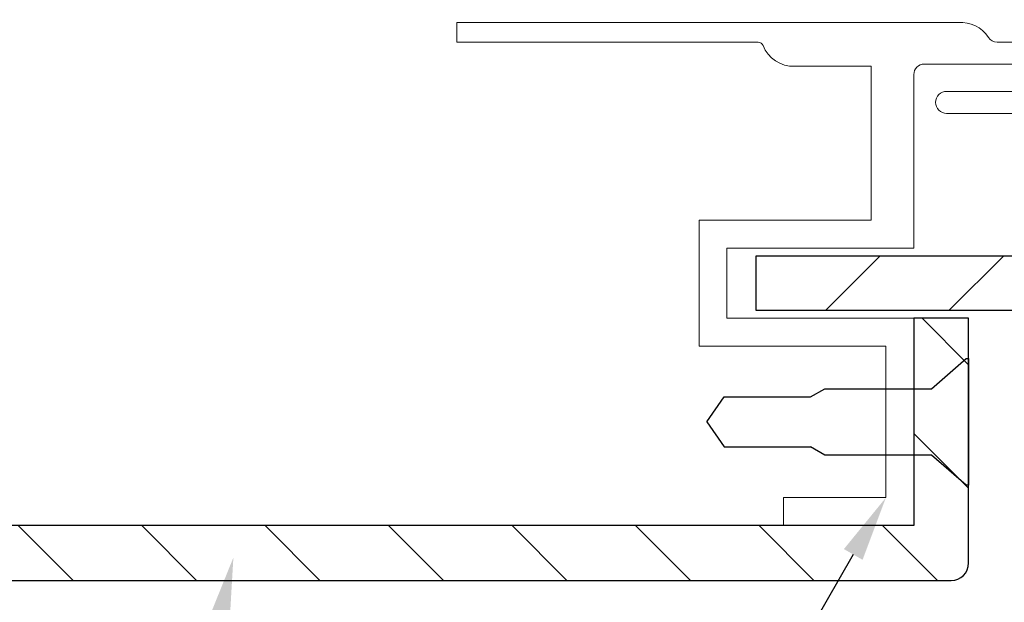
# Model space of a CAD drawing. Units: inches. Extents: x -1 to 98, y -126 to 49.
# Drawn here: x 86 to 88, y -68 to -66 of the extents above; entities that cross this region are included whole.
import ezdxf
from ezdxf import colors
from ezdxf.entities.mleader import LeaderData, LeaderLine
from ezdxf.math import Vec2, Vec3

# ---------------------------------------------------------------- set-up
doc = ezdxf.new("R2010")
doc.units = ezdxf.units.IN
doc.header["$MEASUREMENT"] = 0
doc.linetypes.add('SLD-Solid', pattern=[0])
doc.layers.add('ALUCOBOND PLUS', color=150, linetype='Continuous')
doc.layers.add('Annotations', color=1, linetype='Continuous', lineweight=9)
doc.layers.add('Female Rainscreen 52-63-3AC300', color=30, linetype='Continuous', lineweight=0)
doc.styles.get("Standard").update_dxf_attribs({"font": 'arial.ttf'})

msp = doc.modelspace()

# ---------------------------------------------------------------- hatches: boundary and pattern name
at = {"layer": 'ALUCOBOND PLUS', "lineweight": -3}
h = msp.add_hatch(dxfattribs=at)
h.set_pattern_fill('ANSI31', color=150, scale=2)
h.set_pattern_definition([(45, (193.64378, -75.99672), (-0.1767767, 0.1767767), [])])
h.paths.add_polyline_path([(87.63768, -66.74291), (87.63768, -66.89991), (89.43768, -66.89991), (89.43768, -66.74291)])
h = msp.add_hatch(dxfattribs=at)
h.set_pattern_fill('ANSI31', color=150, scale=2, angle=90)
h.set_pattern_definition([(135, (96.84963, 97.93552), (-0.1767767, -0.1767767), [])])
h.paths.add_polyline_path([(81.67973, -67.51541), (81.67965, -67.67241), (88.24568, -67.67241), (88.24568, -66.92141), (88.08868, -66.92141), (88.08868, -67.51541)])

# ---------------------------------------------------------------- linework, layer by layer
at = {"color": 150, "lineweight": -3}
for p, q in [((88.24568, -66.92141), (88.08868, -66.92141)), ((88.08868, -66.92141), (88.08868, -67.51541)), ((88.24568, -67.62241), (88.24568, -66.92141))]:
    msp.add_line(p, q, dxfattribs=at)
at = {"color": 7, "linetype": 'SLD-Solid', "lineweight": 25}
for q in [(87.54561, -67.14709), (87.54561, -67.28973)]:
    msp.add_line((87.49568, -67.21841), q, dxfattribs=at)
for p, q in [((87.54561, -67.14709), (87.79255, -67.14709)), ((87.54561, -67.28973), (87.79255, -67.28973))]:
    msp.add_line(p, q)
msp.add_lwpolyline([(87.79255, -67.1471), (87.83379, -67.12341), (88.1395, -67.12341), (88.23844, -67.03741), (88.24568, -67.03741), (88.24568, -67.39941), (88.23844, -67.39941), (88.1395, -67.31341), (87.83379, -67.31341), (87.79255, -67.28973)], dxfattribs=at)
at = {"color": 150, "lineweight": -3}
msp.add_arc((88.19568, -67.62241), 0.05, 270, 360, dxfattribs=at)
at = {"layer": 'ALUCOBOND PLUS', "color": 150, "lineweight": -3}
for p, q in [((88.08868, -67.51541), (81.67973, -67.51541)), ((81.67965, -67.67241), (88.19568, -67.67241))]:
    msp.add_line(p, q, dxfattribs=at)
msp.add_lwpolyline([(87.63768, -66.89991), (87.63768, -66.74291), (89.43768, -66.74291), (89.43768, -66.89991)], close=True, dxfattribs=at)
at = {"layer": 'Female Rainscreen 52-63-3AC300'}
for points in [[(88.70907, -66.13141), (88.32746, -66.13141, -0.2536244), (88.30232, -66.11779, 0.2760728), (88.21568, -66.07541), (86.77968, -66.07541), (86.77968, -66.13141), (87.64289, -66.13141, -0.3081422), (87.65684, -66.14092, 0.317982), (87.74768, -66.20041), (87.96668, -66.20041), (87.96668, -66.64141), (87.47368, -66.64141), (87.47368, -67.00141), (88.00868, -67.00141), (88.00868, -67.43541), (87.71568, -67.43541), (87.71568, -67.51541), (88.08868, -67.51541), (88.08868, -66.92141), (87.55368, -66.92141), (87.55368, -66.72141), (88.08868, -66.72141), (88.08868, -66.22441, -0.4142136), (88.11868, -66.19441), (88.59522, -66.19441, -0.2618604)], [(88.90268, -66.33541), (88.18268, -66.33541, -1), (88.18268, -66.27241), (88.90268, -66.27241)]]:
    msp.add_lwpolyline(points, format="xyb", dxfattribs=at)

# ---------------------------------------------------------------- leaders
at = {"layer": 'Annotations'}
ml = msp.add_multileader_mtext('Standard', dxfattribs=at)
ml.set_content('{\\C7;WEATHER BARRIER \\P(BY OTHERS)}', color=2)
ml.set_leader_properties(color=7)
ml.build(insert=Vec2(0, 0))
ml.multileader.update_dxf_attribs({"dogleg_length": 0.36, "arrow_head_size": 0.1875})
ctx = ml.context
ctx.base_point, ctx.char_height, ctx.arrow_head_size, ctx.landing_gap_size, ctx.plane_origin = Vec3(82.27274, -69.06179), 0.1875, 0.1875, 0.09, Vec3(82.17373, -86.43223)
notes = []
notes.append((ctx, [(0, (1, 1, 0), (85.35307, -69.06179), (-1, 0), 0.36, [(0, [(84.41459, -65.63713)], 0, [])])]))
ctx.mtext.insert, ctx.mtext.width, ctx.mtext.flow_direction = Vec3(82.36274, -68.94048), 5.8066017, 5
ml = msp.add_multileader_mtext('Standard', dxfattribs=at)
ml.set_content('{\\C7;ACM SYSTEM EXTRUSIONS AND CLIPS BY OTHERS}', color=2)
ml.set_leader_properties(color=7)
ml.build(insert=Vec2(0, 0))
ml.multileader.update_dxf_attribs({"dogleg_length": 0.36, "arrow_head_size": 0.1875})
ctx = ml.context
ctx.base_point, ctx.char_height, ctx.arrow_head_size, ctx.landing_gap_size, ctx.plane_origin = Vec3(81.40483, -70.81428), 0.1875, 0.1875, 0.09, Vec3(82.06333, -84.52534)
ctx.text_align_type = 2
notes.append((ctx, [(0, (1, 1, 0), (86.0642, -70.81428), (-1, 0), 0.36, [(0, [(88.00868, -67.43541)], 0, [])])]))
ctx.mtext.insert, ctx.mtext.width, ctx.mtext.alignment, ctx.mtext.flow_direction = Vec3(85.6142, -70.71893), 4.3461946, 3, 5
ml = msp.add_multileader_mtext('Standard', dxfattribs=at)
ml.set_content('{\\C7;4MM ALUCOBOND PLUS \\PALUMINUM COMPOSITE PANELS}', color=2)
ml.set_leader_properties(color=7)
ml.build(insert=Vec2(0, 0))
ml.multileader.update_dxf_attribs({"dogleg_length": 0.36, "arrow_head_size": 0.1875})
ctx = ml.context
ctx.base_point, ctx.char_height, ctx.arrow_head_size, ctx.landing_gap_size, ctx.plane_origin = Vec3(80.94993, -69.89844), 0.1875, 0.1875, 0.09, Vec3(82.72194, -77.62396)
ctx.text_align_type = 2
notes.append((ctx, [(0, (1, 1, 0), (85.62426, -69.89844), (-1, 0), 0.36, [(0, [(86.14034, -67.60671)], 0, [])])]))
ctx.mtext.insert, ctx.mtext.width, ctx.mtext.alignment, ctx.mtext.flow_direction = Vec3(85.17426, -69.80309), 4.3461946, 3, 5
for ctx, leaders in notes:
    for number, flags, end, landing, length, lines in leaders:
        leader = LeaderData()
        leader.index, (leader.has_last_leader_line, leader.has_dogleg_vector, leader.attachment_direction) = number, flags
        leader.last_leader_point, leader.dogleg_vector, leader.dogleg_length = Vec3(end), Vec3(landing), length
        for number, points, colour, breaks in lines:
            line = LeaderLine()
            line.index, line.vertices, line.color, line.breaks = number, Vec3.list(points), colors.encode_raw_color(colour), breaks
            leader.lines.append(line)
        ctx.leaders.append(leader)

doc.saveas('drawing.dxf')
